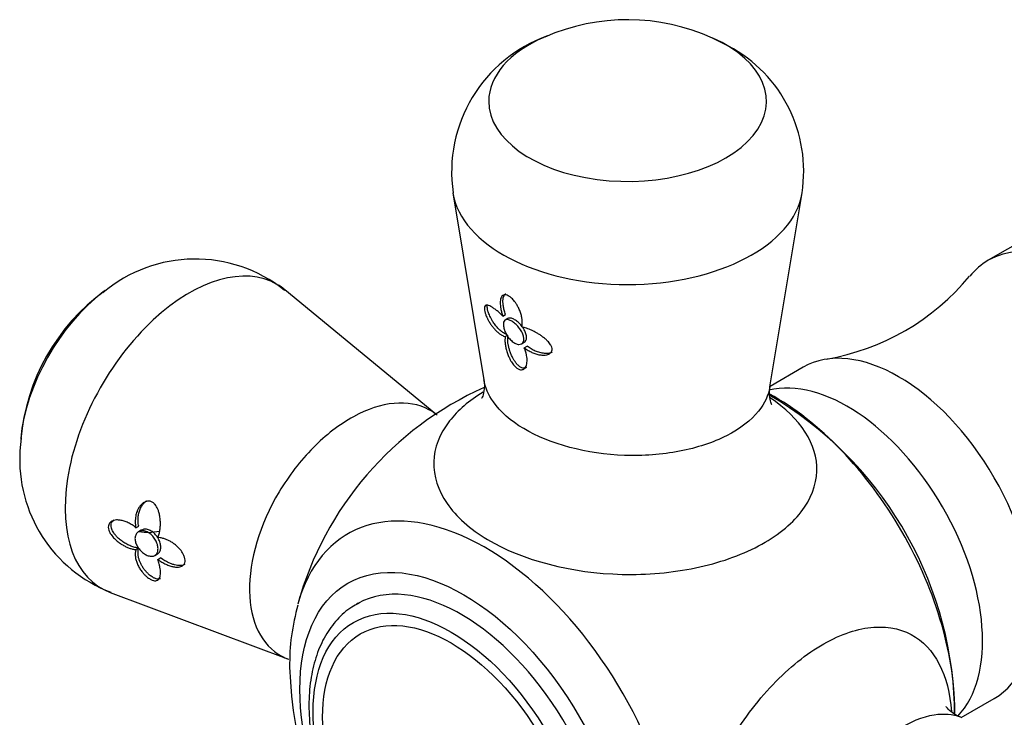
# Model space of a CAD drawing. Units: inches. Extents: x -514 to -93, y -314 to 860.
# Drawn here: x -240 to -189, y -110 to -74 of the extents above; entities that cross this region are included whole.
import ezdxf

# ---------------------------------------------------------------- set-up
doc = ezdxf.new("R2010")
doc.units = ezdxf.units.IN
for name, color, linetype in [('105057', 7, 'Continuous'), ('405002', 7, 'Continuous'), ('406006', 7, 'Continuous'), ('Default', 7, 'Continuous')]:
    doc.layers.add(name, color=color, linetype=linetype)

# ---------------------------------------------------------------- blocks, each defined once
blk = doc.blocks.new('SE5')
at = {"layer": '105057', "color": 7, "linetype": 'Continuous', "ltscale": 25.4}
for p, q in [((-186.596, -84.486), (-189.425, -86.119)), ((-199.112, -91.712), (-200.839, -92.709)), ((-190.839, -110.03), (-189.112, -109.032))]:
    blk.add_line(p, q, dxfattribs=at)
blk.add_arc((-199.936, -79.118), 12.332, 279.5321, 320.6277, dxfattribs=at)
for centre, major_axis, start_param, end_param in [((-184.425, -94.779), (-5, 8.66), 2.923105, 6.283185), ((-184.425, -94.779), (-5, 8.66), 0, 0.217927), ((-194.112, -100.372), (-5, 8.66), 3.141593, 6.283185), ((-196.799, -101.924), (5, -8.66), 0.172302, 2.9754)]:
    blk.add_ellipse(centre, major_axis=major_axis, ratio=0.57735, start_param=start_param, end_param=end_param, dxfattribs=at)
at = {"layer": '405002', "color": 7, "linetype": 'Continuous', "ltscale": 25.4}
for p, q in [((-203.004, -74.916), (-203.847, -74.493)), ((-217.425, -82.598), (-215.796, -92.373)), ((-200.845, -92.743), (-199.154, -82.598)), ((-218.316, -94.16), (-226.204, -87.666)), ((-214.814, -89.031), (-214.671, -88.948)), ((-214.542, -89.162), (-214.685, -89.245)), ((-214.682, -90.11), (-214.584, -90.053)), ((-213.834, -90.486), (-213.691, -90.403)), ((-213.69, -90.691), (-213.547, -90.608)), ((-239.998, -95.426), (-240.062, -96.08)), ((-233.997, -100.106), (-233.854, -100.023)), ((-233.715, -100.232), (-233.858, -100.315)), ((-233.998, -101.249), (-233.855, -101.166)), ((-233.007, -101.555), (-232.864, -101.473)), ((-232.855, -101.756), (-232.712, -101.674)), ((-235.339, -103.49), (-226.027, -106.978))]:
    blk.add_line(p, q, dxfattribs=at)
for centre, radius, start, end in [((-208.29, -84.289), 10.754, 65.5635, 113.754), ((-209.937, -81.498), 7.552, 109.6784, 188.353), ((-206.491, -81.459), 7.414, 351.1776, 61.9443), ((-230.9, -93.534), 7.484, 51.2891, 130.215), ((-229.26, -96.441), 10.804, 126.2175, 174.8274), ((-208.652, -108.767), 17.515, 114.0573, 164.5219), ((-210.752, -110.084), 19.583, 2.0323, 59.7574), ((-232.629, -96.534), 7.447, 176.501, 248.8504), ((-215.007, -107.211), 10.953, 163.7503, 180.9993), ((-205.722, -106.837), 20.244, 181.5995, 248.4623), ((-198.41, -109.579), 7.232, 357.6809, 1.4992)]:
    blk.add_arc(centre, radius, start, end, dxfattribs=at)
for centre, major_axis, start_param, end_param in [((-208.289, -77.8), (-7.259, 0), 5.360608, 6.283185), ((-208.289, -77.8), (-7.259, 0), 0, 4.05083), ((-208.289, -82.09), (9.178, 0), 3.237395, 6.187332), ((-231.211, -95.324), (4.589, 7.948), 0, 3.237549), ((-231.211, -95.324), (4.589, 7.948), 6.187229, 6.283185), ((-234.926, -93.179), (-3.629, -6.286), 4.079322, 5.380453), ((-234.926, -93.179), (-3.629, -6.286), 4.06002, 4.079322), ((-200.622, -104.131), (-6.667, 11.548), 3.899688, 5.522633), ((-215.742, -112.861), (7.18, -12.436), 0, 3.657995), ((-231.543, -95.132), (2.855, 4.945), 3.326426, 3.620316)]:
    blk.add_ellipse(centre, major_axis=major_axis, ratio=0.57735, start_param=start_param, end_param=end_param, dxfattribs=at)
blk.add_ellipse((-216.855, -113.503), major_axis=(6.06, -10.496), ratio=0.57735, dxfattribs=at)
for points, knots in [([(-213.824, -89.604), (-213.809, -89.553), (-213.799, -89.497), (-213.795, -89.438), (-213.791, -89.38), (-213.792, -89.317), (-213.798, -89.253), (-213.803, -89.188), (-213.814, -89.121), (-213.83, -89.052), (-213.845, -88.984), (-213.865, -88.913), (-213.891, -88.841), (-213.915, -88.773), (-213.943, -88.704), (-213.976, -88.635), (-214.003, -88.578), (-214.033, -88.522), (-214.066, -88.466), (-214.093, -88.42), (-214.123, -88.375), (-214.154, -88.33), (-214.18, -88.294), (-214.208, -88.258), (-214.236, -88.223), (-214.286, -88.164), (-214.34, -88.107), (-214.396, -88.061), (-214.439, -88.024), (-214.483, -87.993), (-214.525, -87.97), (-214.567, -87.948), (-214.608, -87.932), (-214.645, -87.925), (-214.682, -87.917), (-214.716, -87.918), (-214.746, -87.925), (-214.792, -87.936), (-214.83, -87.962), (-214.858, -87.998), (-214.879, -88.024), (-214.896, -88.056), (-214.909, -88.091), (-214.922, -88.126), (-214.931, -88.165), (-214.938, -88.207), (-214.944, -88.249), (-214.947, -88.293), (-214.948, -88.341), (-214.948, -88.388), (-214.946, -88.437), (-214.941, -88.489), (-214.936, -88.54), (-214.929, -88.594), (-214.919, -88.649), (-214.908, -88.709), (-214.894, -88.771), (-214.877, -88.834), (-214.859, -88.898), (-214.838, -88.964), (-214.814, -89.031)], [0, 0, 0, 0, 0.059801, 0.059801, 0.059801, 0.119528, 0.119528, 0.119528, 0.179235, 0.179235, 0.179235, 0.238966, 0.238966, 0.238966, 0.295588, 0.295588, 0.295588, 0.34151, 0.34151, 0.34151, 0.378928, 0.378928, 0.378928, 0.409757, 0.409757, 0.409757, 0.463211, 0.463211, 0.463211, 0.504591, 0.504591, 0.504591, 0.545972, 0.545972, 0.545972, 0.587955, 0.587955, 0.587955, 0.654523, 0.654523, 0.654523, 0.702717, 0.702717, 0.702717, 0.750811, 0.750811, 0.750811, 0.798856, 0.798856, 0.798856, 0.846878, 0.846878, 0.846878, 0.894896, 0.894896, 0.894896, 0.946943, 0.946943, 0.946943, 1, 1, 1, 1]), ([(-214.671, -88.948), (-214.698, -88.873), (-214.721, -88.798), (-214.74, -88.726), (-214.759, -88.653), (-214.774, -88.583), (-214.784, -88.515), (-214.795, -88.448), (-214.801, -88.383), (-214.804, -88.321), (-214.806, -88.26), (-214.804, -88.202), (-214.798, -88.148), (-214.792, -88.098), (-214.781, -88.052), (-214.766, -88.01), (-214.754, -87.977), (-214.739, -87.947), (-214.72, -87.921), (-214.704, -87.901), (-214.686, -87.883), (-214.665, -87.869), (-214.662, -87.867), (-214.659, -87.865), (-214.655, -87.863)], [0, 0, 0, 0, 0.060097, 0.060097, 0.060097, 0.1201209, 0.1201209, 0.1201209, 0.1801266, 0.1801266, 0.1801266, 0.2401585, 0.2401585, 0.2401585, 0.2963555, 0.2963555, 0.2963555, 0.3419418, 0.3419418, 0.3419418, 0.3790886, 0.3790886, 0.3790886, 0.3848248, 0.3848248, 0.3848248, 0.3848248]), ([(-214.814, -89.031), (-214.87, -88.974), (-214.926, -88.921), (-214.981, -88.871), (-215.036, -88.822), (-215.09, -88.776), (-215.142, -88.735), (-215.195, -88.694), (-215.245, -88.656), (-215.294, -88.623), (-215.343, -88.59), (-215.389, -88.561), (-215.433, -88.537), (-215.477, -88.513), (-215.518, -88.494), (-215.556, -88.481), (-215.589, -88.47), (-215.619, -88.464), (-215.647, -88.463), (-215.669, -88.463), (-215.689, -88.466), (-215.706, -88.474), (-215.72, -88.481), (-215.733, -88.49), (-215.743, -88.504), (-215.761, -88.526), (-215.772, -88.56), (-215.775, -88.606), (-215.778, -88.639), (-215.775, -88.68), (-215.768, -88.725), (-215.761, -88.771), (-215.749, -88.822), (-215.733, -88.875), (-215.717, -88.927), (-215.698, -88.981), (-215.676, -89.034), (-215.641, -89.119), (-215.6, -89.203), (-215.557, -89.281), (-215.523, -89.34), (-215.489, -89.397), (-215.453, -89.451), (-215.417, -89.504), (-215.379, -89.556), (-215.341, -89.604), (-215.303, -89.651), (-215.264, -89.697), (-215.225, -89.739), (-215.185, -89.781), (-215.145, -89.82), (-215.105, -89.856), (-215.064, -89.892), (-215.023, -89.925), (-214.982, -89.955), (-214.941, -89.984), (-214.9, -90.011), (-214.858, -90.034), (-214.799, -90.067), (-214.74, -90.093), (-214.682, -90.11)], [0, 0, 0, 0, 0.05857, 0.05857, 0.05857, 0.117073, 0.117073, 0.117073, 0.175552, 0.175552, 0.175552, 0.234042, 0.234042, 0.234042, 0.29258, 0.29258, 0.29258, 0.342953, 0.342953, 0.342953, 0.383397, 0.383397, 0.383397, 0.416101, 0.416101, 0.416101, 0.47137, 0.47137, 0.47137, 0.510918, 0.510918, 0.510918, 0.550545, 0.550545, 0.550545, 0.589538, 0.589538, 0.589538, 0.651752, 0.651752, 0.651752, 0.698723, 0.698723, 0.698723, 0.745583, 0.745583, 0.745583, 0.792392, 0.792392, 0.792392, 0.839178, 0.839178, 0.839178, 0.885956, 0.885956, 0.885956, 0.932736, 0.932736, 0.932736, 1, 1, 1, 1]), ([(-214.613, -90.001), (-214.639, -89.99), (-214.665, -89.977), (-214.692, -89.963), (-214.743, -89.936), (-214.794, -89.903), (-214.846, -89.866), (-214.897, -89.828), (-214.948, -89.785), (-214.997, -89.738), (-215.047, -89.69), (-215.097, -89.638), (-215.145, -89.581), (-215.193, -89.524), (-215.24, -89.463), (-215.285, -89.397), (-215.32, -89.345), (-215.354, -89.291), (-215.387, -89.234), (-215.413, -89.188), (-215.438, -89.141), (-215.462, -89.093), (-215.481, -89.054), (-215.499, -89.014), (-215.516, -88.974), (-215.545, -88.906), (-215.57, -88.836), (-215.589, -88.77), (-215.603, -88.719), (-215.614, -88.669), (-215.621, -88.626), (-215.627, -88.582), (-215.628, -88.544), (-215.626, -88.512), (-215.624, -88.494), (-215.621, -88.477), (-215.617, -88.463)], [0.0285114, 0.0285114, 0.0285114, 0.0285114, 0.0584947, 0.0584947, 0.0584947, 0.1169369, 0.1169369, 0.1169369, 0.1753673, 0.1753673, 0.1753673, 0.2338207, 0.2338207, 0.2338207, 0.2923502, 0.2923502, 0.2923502, 0.3381033, 0.3381033, 0.3381033, 0.3745062, 0.3745062, 0.3745062, 0.4038861, 0.4038861, 0.4038861, 0.4541554, 0.4541554, 0.4541554, 0.492932, 0.492932, 0.492932, 0.5316731, 0.5316731, 0.5316731, 0.5546781, 0.5546781, 0.5546781, 0.5546781]), ([(-214.584, -90.052), (-214.629, -89.981), (-214.668, -89.906), (-214.699, -89.833), (-214.73, -89.759), (-214.753, -89.686), (-214.767, -89.619), (-214.781, -89.551), (-214.786, -89.488), (-214.782, -89.434), (-214.778, -89.38), (-214.764, -89.334), (-214.742, -89.299), (-214.719, -89.264), (-214.687, -89.24), (-214.647, -89.229), (-214.608, -89.218), (-214.56, -89.219), (-214.507, -89.232), (-214.455, -89.245), (-214.397, -89.27), (-214.338, -89.305), (-214.279, -89.339), (-214.218, -89.384), (-214.159, -89.435), (-214.1, -89.487), (-214.042, -89.546), (-213.99, -89.609), (-213.936, -89.674), (-213.887, -89.743), (-213.847, -89.813), (-213.805, -89.885), (-213.772, -89.958), (-213.749, -90.028), (-213.726, -90.098), (-213.714, -90.166), (-213.713, -90.227), (-213.712, -90.288), (-213.723, -90.342), (-213.744, -90.387), (-213.765, -90.43), (-213.797, -90.465), (-213.836, -90.487), (-213.875, -90.509), (-213.923, -90.519), (-213.975, -90.517), (-214.028, -90.514), (-214.085, -90.499), (-214.144, -90.472), (-214.203, -90.445), (-214.264, -90.405), (-214.322, -90.357), (-214.38, -90.308), (-214.438, -90.249), (-214.49, -90.184), (-214.523, -90.143), (-214.555, -90.098), (-214.584, -90.052)], [0, 0, 0, 0, 0.053465, 0.053465, 0.053465, 0.106915, 0.106915, 0.106915, 0.160604, 0.160604, 0.160604, 0.214898, 0.214898, 0.214898, 0.269635, 0.269635, 0.269635, 0.324036, 0.324036, 0.324036, 0.377337, 0.377337, 0.377337, 0.429653, 0.429653, 0.429653, 0.481951, 0.481951, 0.481951, 0.535177, 0.535177, 0.535177, 0.589496, 0.589496, 0.589496, 0.644236, 0.644236, 0.644236, 0.698589, 0.698589, 0.698589, 0.75232, 0.75232, 0.75232, 0.805704, 0.805704, 0.805704, 0.859031, 0.859031, 0.859031, 0.912391, 0.912391, 0.912391, 0.965764, 0.965764, 0.965764, 1, 1, 1, 1]), ([(-213.816, -89.566), (-213.822, -89.557), (-213.828, -89.549), (-213.835, -89.541), (-213.889, -89.475), (-213.949, -89.412), (-214.01, -89.358), (-214.07, -89.305), (-214.133, -89.259), (-214.192, -89.224), (-214.251, -89.189), (-214.308, -89.164), (-214.359, -89.151), (-214.41, -89.137), (-214.457, -89.135), (-214.496, -89.144), (-214.513, -89.148), (-214.528, -89.155), (-214.543, -89.163)], [0.4761311, 0.4761311, 0.4761311, 0.4761311, 0.4827425, 0.4827425, 0.4827425, 0.5372212, 0.5372212, 0.5372212, 0.5906198, 0.5906198, 0.5906198, 0.6429652, 0.6429652, 0.6429652, 0.6952013, 0.6952013, 0.6952013, 0.7179021, 0.7179021, 0.7179021, 0.7179021]), ([(-213.581, -91.731), (-213.594, -91.739), (-213.608, -91.745), (-213.624, -91.751), (-213.663, -91.764), (-213.71, -91.767), (-213.76, -91.756), (-213.799, -91.747), (-213.842, -91.73), (-213.884, -91.705), (-213.927, -91.68), (-213.97, -91.646), (-214.011, -91.607), (-214.053, -91.567), (-214.093, -91.521), (-214.13, -91.473), (-214.159, -91.435), (-214.186, -91.395), (-214.211, -91.355), (-214.237, -91.315), (-214.261, -91.273), (-214.283, -91.232), (-214.315, -91.171), (-214.344, -91.109), (-214.37, -91.048), (-214.396, -90.987), (-214.419, -90.926), (-214.439, -90.866), (-214.459, -90.806), (-214.477, -90.747), (-214.491, -90.689), (-214.506, -90.632), (-214.519, -90.575), (-214.528, -90.52), (-214.538, -90.465), (-214.546, -90.412), (-214.551, -90.361), (-214.555, -90.309), (-214.558, -90.26), (-214.557, -90.213), (-214.557, -90.146), (-214.551, -90.083), (-214.539, -90.027)], [0.3870413, 0.3870413, 0.3870413, 0.3870413, 0.40689, 0.40689, 0.40689, 0.4593676, 0.4593676, 0.4593676, 0.5003239, 0.5003239, 0.5003239, 0.5412733, 0.5412733, 0.5412733, 0.5829661, 0.5829661, 0.5829661, 0.6153951, 0.6153951, 0.6153951, 0.6477544, 0.6477544, 0.6477544, 0.6953423, 0.6953423, 0.6953423, 0.7428296, 0.7428296, 0.7428296, 0.7902672, 0.7902672, 0.7902672, 0.837681, 0.837681, 0.837681, 0.8850868, 0.8850868, 0.8850868, 0.9324971, 0.9324971, 0.9324971, 1, 1, 1, 1]), ([(-213.69, -90.691), (-213.625, -90.741), (-213.559, -90.787), (-213.491, -90.827), (-213.424, -90.868), (-213.355, -90.904), (-213.286, -90.935), (-213.217, -90.966), (-213.148, -90.992), (-213.078, -91.014), (-213.009, -91.035), (-212.94, -91.051), (-212.872, -91.062), (-212.804, -91.073), (-212.736, -91.078), (-212.671, -91.077), (-212.617, -91.075), (-212.565, -91.07), (-212.516, -91.059), (-212.477, -91.05), (-212.44, -91.038), (-212.406, -91.022), (-212.351, -90.996), (-212.303, -90.959), (-212.272, -90.91), (-212.252, -90.878), (-212.239, -90.84), (-212.235, -90.798), (-212.232, -90.757), (-212.238, -90.71), (-212.253, -90.664), (-212.268, -90.62), (-212.29, -90.574), (-212.317, -90.53), (-212.358, -90.465), (-212.411, -90.401), (-212.469, -90.341), (-212.511, -90.297), (-212.557, -90.255), (-212.604, -90.216), (-212.651, -90.176), (-212.7, -90.138), (-212.75, -90.102), (-212.8, -90.066), (-212.85, -90.031), (-212.901, -89.999), (-212.952, -89.967), (-213.003, -89.936), (-213.054, -89.907), (-213.138, -89.859), (-213.222, -89.816), (-213.305, -89.778), (-213.395, -89.736), (-213.484, -89.7), (-213.569, -89.671), (-213.613, -89.656), (-213.657, -89.643), (-213.699, -89.631), (-213.742, -89.62), (-213.784, -89.611), (-213.824, -89.604)], [0, 0, 0, 0, 0.057949, 0.057949, 0.057949, 0.115847, 0.115847, 0.115847, 0.173731, 0.173731, 0.173731, 0.231633, 0.231633, 0.231633, 0.2896, 0.2896, 0.2896, 0.337852, 0.337852, 0.337852, 0.375548, 0.375548, 0.375548, 0.437594, 0.437594, 0.437594, 0.477886, 0.477886, 0.477886, 0.518382, 0.518382, 0.518382, 0.556557, 0.556557, 0.556557, 0.613439, 0.613439, 0.613439, 0.655072, 0.655072, 0.655072, 0.696608, 0.696608, 0.696608, 0.738097, 0.738097, 0.738097, 0.779561, 0.779561, 0.779561, 0.847942, 0.847942, 0.847942, 0.922663, 0.922663, 0.922663, 0.961129, 0.961129, 0.961129, 1, 1, 1, 1]), ([(-213.691, -90.403), (-213.655, -90.382), (-213.625, -90.351), (-213.605, -90.312), (-213.583, -90.27), (-213.571, -90.217), (-213.57, -90.158), (-213.569, -90.1), (-213.579, -90.034), (-213.6, -89.965), (-213.62, -89.896), (-213.652, -89.823), (-213.691, -89.752), (-213.718, -89.704), (-213.749, -89.656), (-213.782, -89.61)], [0.2173049, 0.2173049, 0.2173049, 0.2173049, 0.2667965, 0.2667965, 0.2667965, 0.3201441, 0.3201441, 0.3201441, 0.3737762, 0.3737762, 0.3737762, 0.4280099, 0.4280099, 0.4280099, 0.46444, 0.46444, 0.46444, 0.46444]), ([(-214.682, -90.11), (-214.693, -90.16), (-214.699, -90.214), (-214.7, -90.273), (-214.702, -90.331), (-214.699, -90.393), (-214.692, -90.458), (-214.686, -90.523), (-214.675, -90.592), (-214.66, -90.662), (-214.646, -90.732), (-214.627, -90.805), (-214.605, -90.879), (-214.583, -90.951), (-214.557, -91.025), (-214.527, -91.099), (-214.502, -91.159), (-214.475, -91.219), (-214.444, -91.279), (-214.42, -91.327), (-214.393, -91.376), (-214.364, -91.423), (-214.339, -91.462), (-214.314, -91.5), (-214.287, -91.537), (-214.24, -91.599), (-214.188, -91.659), (-214.134, -91.707), (-214.092, -91.745), (-214.049, -91.776), (-214.006, -91.799), (-213.964, -91.822), (-213.922, -91.836), (-213.883, -91.842), (-213.844, -91.848), (-213.808, -91.845), (-213.776, -91.836), (-213.726, -91.822), (-213.684, -91.791), (-213.652, -91.752), (-213.628, -91.723), (-213.608, -91.69), (-213.593, -91.652), (-213.577, -91.615), (-213.565, -91.575), (-213.557, -91.532), (-213.549, -91.489), (-213.544, -91.443), (-213.542, -91.395), (-213.54, -91.348), (-213.541, -91.298), (-213.546, -91.247), (-213.55, -91.197), (-213.557, -91.144), (-213.567, -91.091), (-213.578, -91.037), (-213.591, -90.982), (-213.607, -90.927), (-213.629, -90.85), (-213.656, -90.771), (-213.69, -90.691)], [0, 0, 0, 0, 0.059763, 0.059763, 0.059763, 0.119456, 0.119456, 0.119456, 0.179134, 0.179134, 0.179134, 0.238836, 0.238836, 0.238836, 0.296548, 0.296548, 0.296548, 0.343011, 0.343011, 0.343011, 0.380798, 0.380798, 0.380798, 0.411849, 0.411849, 0.411849, 0.465535, 0.465535, 0.465535, 0.5066, 0.5066, 0.5066, 0.547687, 0.547687, 0.547687, 0.589006, 0.589006, 0.589006, 0.653755, 0.653755, 0.653755, 0.70077, 0.70077, 0.70077, 0.747684, 0.747684, 0.747684, 0.794546, 0.794546, 0.794546, 0.841384, 0.841384, 0.841384, 0.888213, 0.888213, 0.888213, 0.935044, 0.935044, 0.935044, 1, 1, 1, 1]), ([(-212.228, -90.921), (-212.235, -90.925), (-212.242, -90.928), (-212.249, -90.932), (-212.285, -90.95), (-212.324, -90.963), (-212.366, -90.973), (-212.407, -90.982), (-212.451, -90.988), (-212.496, -90.991), (-212.54, -90.993), (-212.586, -90.992), (-212.633, -90.989), (-212.712, -90.983), (-212.793, -90.968), (-212.874, -90.947), (-212.955, -90.926), (-213.037, -90.897), (-213.118, -90.862), (-213.191, -90.831), (-213.263, -90.794), (-213.334, -90.752), (-213.406, -90.71), (-213.477, -90.662), (-213.547, -90.608)], [0.6138952, 0.6138952, 0.6138952, 0.6138952, 0.6218744, 0.6218744, 0.6218744, 0.662155, 0.662155, 0.662155, 0.7023353, 0.7023353, 0.7023353, 0.7424657, 0.7424657, 0.7424657, 0.8101937, 0.8101937, 0.8101937, 0.8778502, 0.8778502, 0.8778502, 0.9382609, 0.9382609, 0.9382609, 1, 1, 1, 1]), ([(-215.805, -92.361), (-215.787, -92.493), (-215.754, -92.737), (-215.837, -93.177), (-215.915, -93.334), (-215.927, -93.353), (-215.928, -93.353)], [0, 0, 0, 0, 0.0853776, 0.193442, 0.286203, 0.3229089, 0.3229089, 0.3229089, 0.3229089]), ([(-200.845, -92.742), (-200.918, -93.178), (-201.118, -93.606), (-201.829, -94.49), (-202.394, -94.927), (-203.82, -95.651), (-204.656, -95.926), (-206.488, -96.278), (-207.473, -96.352), (-210.412, -96.25), (-212.359, -95.734), (-214.4, -94.516), (-214.944, -94.036), (-215.565, -93.15), (-215.731, -92.762), (-215.796, -92.37)], [0.2617254, 0.2617254, 0.2617254, 0.2617254, 0.3125, 0.3125, 0.375, 0.375, 0.4375, 0.4375, 0.5, 0.5, 0.625, 0.625, 0.6875, 0.6875, 0.7326387, 0.7326387, 0.7326387, 0.7326387]), ([(-215.845, -93.014), (-216.571, -93.457), (-217.166, -93.969), (-218.116, -95.189), (-218.401, -95.925), (-218.447, -97.396), (-218.208, -98.145), (-217.25, -99.529), (-216.527, -100.174), (-213.789, -101.81), (-211.202, -102.479), (-207.262, -102.572), (-205.946, -102.455), (-203.513, -101.949), (-202.383, -101.554), (-200.505, -100.559), (-199.738, -99.948), (-198.695, -98.612), (-198.41, -97.88), (-198.343, -95.763), (-199.237, -94.373), (-200.838, -93.307)], [0.1358852, 0.1358852, 0.1358852, 0.1358852, 0.1875, 0.1875, 0.25, 0.25, 0.3125, 0.3125, 0.375, 0.375, 0.5, 0.5, 0.5625, 0.5625, 0.625, 0.625, 0.6875, 0.6875, 0.75, 0.75, 0.8664861, 0.8664861, 0.8664861, 0.8664861]), ([(-200.737, -93.674), (-200.737, -93.674), (-200.739, -93.671), (-200.789, -93.583), (-200.884, -93.185), (-200.858, -92.905), (-200.842, -92.724)], [0.6873832, 0.6873832, 0.6873832, 0.6873832, 0.6946761, 0.7897092, 0.8906825, 1, 1, 1, 1]), ([(-218.243, -94.222), (-218.379, -94.11), (-218.523, -94.012), (-219.197, -93.649), (-219.82, -93.535), (-221.17, -93.661), (-221.892, -93.897), (-223.353, -94.699), (-224.069, -95.251), (-225.4, -96.598), (-226.007, -97.386), (-227.512, -99.911), (-228.086, -101.827), (-228.048, -104.206), (-227.892, -104.925), (-227.314, -106.091), (-226.897, -106.538), (-226.265, -106.879), (-226.155, -106.929), (-226.041, -106.972)], [0.2315248, 0.2315248, 0.2315248, 0.2315248, 0.25, 0.25, 0.3125, 0.3125, 0.375, 0.375, 0.4375, 0.4375, 0.5, 0.5, 0.625, 0.625, 0.6875, 0.6875, 0.75, 0.75, 0.7626479, 0.7626479, 0.7626479, 0.7626479]), ([(-232.847, -100.615), (-232.822, -100.555), (-232.801, -100.49), (-232.783, -100.422), (-232.766, -100.355), (-232.752, -100.283), (-232.741, -100.21), (-232.731, -100.136), (-232.724, -100.06), (-232.721, -99.982), (-232.718, -99.903), (-232.719, -99.823), (-232.723, -99.742), (-232.728, -99.661), (-232.737, -99.578), (-232.751, -99.495), (-232.762, -99.426), (-232.778, -99.356), (-232.797, -99.288), (-232.813, -99.234), (-232.831, -99.181), (-232.853, -99.129), (-232.888, -99.046), (-232.934, -98.964), (-232.99, -98.896), (-233.026, -98.851), (-233.068, -98.812), (-233.113, -98.782), (-233.158, -98.752), (-233.208, -98.731), (-233.256, -98.72), (-233.303, -98.71), (-233.349, -98.708), (-233.394, -98.714), (-233.46, -98.723), (-233.523, -98.748), (-233.58, -98.782), (-233.621, -98.807), (-233.66, -98.838), (-233.696, -98.872), (-233.732, -98.905), (-233.764, -98.943), (-233.794, -98.983), (-233.824, -99.023), (-233.851, -99.066), (-233.875, -99.111), (-233.899, -99.156), (-233.92, -99.202), (-233.938, -99.251), (-233.969, -99.33), (-233.992, -99.414), (-234.007, -99.5), (-234.024, -99.595), (-234.032, -99.693), (-234.031, -99.792), (-234.031, -99.843), (-234.028, -99.895), (-234.022, -99.947), (-234.016, -100), (-234.008, -100.053), (-233.997, -100.106)], [0, 0, 0, 0, 0.057949, 0.057949, 0.057949, 0.115847, 0.115847, 0.115847, 0.173731, 0.173731, 0.173731, 0.231633, 0.231633, 0.231633, 0.2896, 0.2896, 0.2896, 0.337852, 0.337852, 0.337852, 0.375548, 0.375548, 0.375548, 0.437594, 0.437594, 0.437594, 0.477886, 0.477886, 0.477886, 0.518382, 0.518382, 0.518382, 0.556557, 0.556557, 0.556557, 0.613439, 0.613439, 0.613439, 0.655072, 0.655072, 0.655072, 0.696608, 0.696608, 0.696608, 0.738097, 0.738097, 0.738097, 0.779561, 0.779561, 0.779561, 0.847942, 0.847942, 0.847942, 0.922663, 0.922663, 0.922663, 0.961129, 0.961129, 0.961129, 1, 1, 1, 1]), ([(-233.854, -100.023), (-233.87, -99.944), (-233.88, -99.865), (-233.885, -99.788), (-233.889, -99.71), (-233.888, -99.633), (-233.882, -99.557), (-233.875, -99.482), (-233.863, -99.408), (-233.846, -99.336), (-233.828, -99.265), (-233.805, -99.195), (-233.777, -99.129), (-233.749, -99.063), (-233.716, -99), (-233.677, -98.941), (-233.643, -98.89), (-233.605, -98.843), (-233.563, -98.8), (-233.529, -98.766), (-233.492, -98.736), (-233.453, -98.71), (-233.443, -98.703), (-233.433, -98.697), (-233.423, -98.691)], [0, 0, 0, 0, 0.0579511, 0.0579511, 0.0579511, 0.1158479, 0.1158479, 0.1158479, 0.1737274, 0.1737274, 0.1737274, 0.2316186, 0.2316186, 0.2316186, 0.2895596, 0.2895596, 0.2895596, 0.3399979, 0.3399979, 0.3399979, 0.3802352, 0.3802352, 0.3802352, 0.3902651, 0.3902651, 0.3902651, 0.3902651]), ([(-233.997, -100.106), (-234.061, -100.052), (-234.127, -100.003), (-234.194, -99.959), (-234.262, -99.915), (-234.33, -99.876), (-234.4, -99.843), (-234.469, -99.81), (-234.539, -99.782), (-234.608, -99.76), (-234.678, -99.737), (-234.747, -99.721), (-234.815, -99.71), (-234.88, -99.701), (-234.944, -99.697), (-235.005, -99.699), (-235.055, -99.702), (-235.104, -99.708), (-235.15, -99.72), (-235.187, -99.73), (-235.223, -99.743), (-235.256, -99.76), (-235.283, -99.775), (-235.308, -99.792), (-235.331, -99.812), (-235.37, -99.846), (-235.402, -99.891), (-235.421, -99.944), (-235.436, -99.985), (-235.443, -100.032), (-235.441, -100.082), (-235.439, -100.132), (-235.429, -100.185), (-235.411, -100.238), (-235.392, -100.291), (-235.367, -100.346), (-235.336, -100.397), (-235.288, -100.479), (-235.227, -100.557), (-235.162, -100.627), (-235.115, -100.679), (-235.064, -100.728), (-235.012, -100.773), (-234.96, -100.818), (-234.906, -100.86), (-234.851, -100.899), (-234.797, -100.938), (-234.741, -100.973), (-234.685, -101.006), (-234.63, -101.039), (-234.574, -101.069), (-234.518, -101.095), (-234.462, -101.122), (-234.406, -101.146), (-234.351, -101.166), (-234.291, -101.188), (-234.231, -101.206), (-234.173, -101.22), (-234.113, -101.234), (-234.055, -101.244), (-233.998, -101.249)], [0, 0, 0, 0, 0.059801, 0.059801, 0.059801, 0.119528, 0.119528, 0.119528, 0.179235, 0.179235, 0.179235, 0.238966, 0.238966, 0.238966, 0.295588, 0.295588, 0.295588, 0.34151, 0.34151, 0.34151, 0.378928, 0.378928, 0.378928, 0.409757, 0.409757, 0.409757, 0.463211, 0.463211, 0.463211, 0.504591, 0.504591, 0.504591, 0.545972, 0.545972, 0.545972, 0.587955, 0.587955, 0.587955, 0.654523, 0.654523, 0.654523, 0.702717, 0.702717, 0.702717, 0.750811, 0.750811, 0.750811, 0.798856, 0.798856, 0.798856, 0.846878, 0.846878, 0.846878, 0.894896, 0.894896, 0.894896, 0.946943, 0.946943, 0.946943, 1, 1, 1, 1]), ([(-233.855, -101.166), (-233.919, -101.161), (-233.985, -101.149), (-234.053, -101.132), (-234.121, -101.114), (-234.19, -101.091), (-234.259, -101.063), (-234.329, -101.035), (-234.399, -101.002), (-234.469, -100.965), (-234.538, -100.927), (-234.608, -100.885), (-234.677, -100.838), (-234.741, -100.794), (-234.804, -100.745), (-234.865, -100.693), (-234.915, -100.65), (-234.963, -100.605), (-235.008, -100.557), (-235.045, -100.517), (-235.081, -100.476), (-235.114, -100.433), (-235.141, -100.397), (-235.166, -100.36), (-235.189, -100.323), (-235.228, -100.258), (-235.26, -100.189), (-235.278, -100.122), (-235.293, -100.069), (-235.3, -100.016), (-235.298, -99.968), (-235.297, -99.92), (-235.286, -99.875), (-235.268, -99.836), (-235.25, -99.796), (-235.224, -99.762), (-235.194, -99.734), (-235.174, -99.716), (-235.152, -99.7), (-235.128, -99.686)], [0, 0, 0, 0, 0.060097, 0.060097, 0.060097, 0.1201209, 0.1201209, 0.1201209, 0.1801266, 0.1801266, 0.1801266, 0.2401585, 0.2401585, 0.2401585, 0.2963555, 0.2963555, 0.2963555, 0.3419418, 0.3419418, 0.3419418, 0.3790886, 0.3790886, 0.3790886, 0.4097222, 0.4097222, 0.4097222, 0.4629061, 0.4629061, 0.4629061, 0.5042799, 0.5042799, 0.5042799, 0.545648, 0.545648, 0.545648, 0.587749, 0.587749, 0.587749, 0.615349, 0.615349, 0.615349, 0.615349]), ([(-233.007, -101.555), (-233.052, -101.581), (-233.106, -101.595), (-233.164, -101.597), (-233.223, -101.599), (-233.288, -101.588), (-233.354, -101.567), (-233.42, -101.545), (-233.489, -101.511), (-233.555, -101.467), (-233.623, -101.424), (-233.689, -101.37), (-233.749, -101.309), (-233.809, -101.248), (-233.864, -101.179), (-233.909, -101.107), (-233.953, -101.036), (-233.989, -100.96), (-234.013, -100.885), (-234.036, -100.812), (-234.047, -100.738), (-234.047, -100.67), (-234.046, -100.604), (-234.033, -100.54), (-234.009, -100.486), (-233.986, -100.432), (-233.951, -100.385), (-233.908, -100.349), (-233.864, -100.313), (-233.81, -100.287), (-233.752, -100.274), (-233.693, -100.26), (-233.626, -100.26), (-233.559, -100.272), (-233.492, -100.285), (-233.421, -100.311), (-233.354, -100.35), (-233.287, -100.387), (-233.221, -100.438), (-233.161, -100.496), (-233.103, -100.554), (-233.049, -100.622), (-233.004, -100.693), (-232.96, -100.764), (-232.923, -100.841), (-232.896, -100.917), (-232.869, -100.992), (-232.852, -101.069), (-232.845, -101.141), (-232.839, -101.212), (-232.843, -101.28), (-232.857, -101.339), (-232.871, -101.398), (-232.896, -101.45), (-232.93, -101.491), (-232.952, -101.517), (-232.978, -101.538), (-233.007, -101.555)], [0, 0, 0, 0, 0.053465, 0.053465, 0.053465, 0.106915, 0.106915, 0.106915, 0.160604, 0.160604, 0.160604, 0.214898, 0.214898, 0.214898, 0.269635, 0.269635, 0.269635, 0.324036, 0.324036, 0.324036, 0.377337, 0.377337, 0.377337, 0.429653, 0.429653, 0.429653, 0.481951, 0.481951, 0.481951, 0.535177, 0.535177, 0.535177, 0.589496, 0.589496, 0.589496, 0.644236, 0.644236, 0.644236, 0.698589, 0.698589, 0.698589, 0.75232, 0.75232, 0.75232, 0.805704, 0.805704, 0.805704, 0.859031, 0.859031, 0.859031, 0.912391, 0.912391, 0.912391, 0.965764, 0.965764, 0.965764, 1, 1, 1, 1]), ([(-232.793, -101.415), (-232.758, -101.375), (-232.732, -101.325), (-232.717, -101.266), (-232.701, -101.208), (-232.696, -101.141), (-232.702, -101.07), (-232.707, -100.999), (-232.723, -100.922), (-232.749, -100.846), (-232.774, -100.771), (-232.81, -100.694), (-232.854, -100.622), (-232.898, -100.551), (-232.95, -100.483), (-233.008, -100.424), (-233.065, -100.366), (-233.129, -100.315), (-233.195, -100.276), (-233.26, -100.237), (-233.33, -100.209), (-233.396, -100.194), (-233.464, -100.179), (-233.53, -100.177), (-233.591, -100.187), (-233.636, -100.195), (-233.678, -100.211), (-233.716, -100.233)], [0, 0, 0, 0, 0.053361, 0.053361, 0.053361, 0.1067204, 0.1067204, 0.1067204, 0.1600977, 0.1600977, 0.1600977, 0.2134669, 0.2134669, 0.2134669, 0.2667965, 0.2667965, 0.2667965, 0.3201441, 0.3201441, 0.3201441, 0.3737762, 0.3737762, 0.3737762, 0.4280099, 0.4280099, 0.4280099, 0.4682469, 0.4682469, 0.4682469, 0.4682469]), ([(-232.855, -101.756), (-232.788, -101.808), (-232.718, -101.855), (-232.648, -101.897), (-232.579, -101.939), (-232.508, -101.976), (-232.438, -102.009), (-232.368, -102.042), (-232.298, -102.07), (-232.229, -102.093), (-232.16, -102.116), (-232.092, -102.134), (-232.025, -102.146), (-231.961, -102.157), (-231.899, -102.164), (-231.839, -102.163), (-231.791, -102.163), (-231.744, -102.158), (-231.7, -102.149), (-231.665, -102.141), (-231.631, -102.129), (-231.6, -102.113), (-231.574, -102.1), (-231.55, -102.084), (-231.529, -102.065), (-231.492, -102.033), (-231.463, -101.99), (-231.445, -101.937), (-231.432, -101.897), (-231.425, -101.85), (-231.427, -101.8), (-231.429, -101.75), (-231.438, -101.696), (-231.455, -101.642), (-231.471, -101.587), (-231.495, -101.532), (-231.523, -101.479), (-231.566, -101.396), (-231.622, -101.316), (-231.682, -101.244), (-231.726, -101.191), (-231.773, -101.141), (-231.821, -101.095), (-231.87, -101.049), (-231.921, -101.006), (-231.973, -100.966), (-232.024, -100.927), (-232.077, -100.891), (-232.131, -100.858), (-232.185, -100.825), (-232.239, -100.795), (-232.294, -100.768), (-232.348, -100.741), (-232.403, -100.718), (-232.459, -100.698), (-232.514, -100.678), (-232.569, -100.661), (-232.623, -100.648), (-232.699, -100.63), (-232.774, -100.618), (-232.847, -100.615)], [0, 0, 0, 0, 0.059763, 0.059763, 0.059763, 0.119456, 0.119456, 0.119456, 0.179134, 0.179134, 0.179134, 0.238836, 0.238836, 0.238836, 0.296548, 0.296548, 0.296548, 0.343011, 0.343011, 0.343011, 0.380798, 0.380798, 0.380798, 0.411849, 0.411849, 0.411849, 0.465535, 0.465535, 0.465535, 0.5066, 0.5066, 0.5066, 0.547687, 0.547687, 0.547687, 0.589006, 0.589006, 0.589006, 0.653755, 0.653755, 0.653755, 0.70077, 0.70077, 0.70077, 0.747684, 0.747684, 0.747684, 0.794546, 0.794546, 0.794546, 0.841384, 0.841384, 0.841384, 0.888213, 0.888213, 0.888213, 0.935044, 0.935044, 0.935044, 1, 1, 1, 1]), ([(-233.998, -101.249), (-234.015, -101.304), (-234.026, -101.362), (-234.03, -101.423), (-234.035, -101.484), (-234.033, -101.547), (-234.026, -101.612), (-234.019, -101.676), (-234.006, -101.742), (-233.988, -101.809), (-233.969, -101.875), (-233.946, -101.943), (-233.917, -102.01), (-233.888, -102.078), (-233.853, -102.146), (-233.813, -102.213), (-233.778, -102.27), (-233.74, -102.328), (-233.697, -102.384), (-233.662, -102.43), (-233.625, -102.474), (-233.585, -102.518), (-233.552, -102.553), (-233.518, -102.587), (-233.482, -102.619), (-233.423, -102.674), (-233.357, -102.726), (-233.291, -102.767), (-233.243, -102.797), (-233.194, -102.823), (-233.148, -102.841), (-233.102, -102.859), (-233.058, -102.871), (-233.018, -102.875), (-232.979, -102.88), (-232.945, -102.877), (-232.915, -102.869), (-232.867, -102.857), (-232.83, -102.831), (-232.802, -102.796), (-232.781, -102.771), (-232.764, -102.74), (-232.751, -102.706), (-232.739, -102.671), (-232.73, -102.634), (-232.724, -102.593), (-232.718, -102.553), (-232.715, -102.51), (-232.714, -102.464), (-232.714, -102.419), (-232.716, -102.371), (-232.721, -102.322), (-232.726, -102.272), (-232.733, -102.221), (-232.742, -102.168), (-232.752, -102.115), (-232.764, -102.06), (-232.778, -102.004), (-232.799, -101.924), (-232.824, -101.841), (-232.855, -101.756)], [0, 0, 0, 0, 0.05857, 0.05857, 0.05857, 0.117073, 0.117073, 0.117073, 0.175552, 0.175552, 0.175552, 0.234042, 0.234042, 0.234042, 0.29258, 0.29258, 0.29258, 0.342953, 0.342953, 0.342953, 0.383397, 0.383397, 0.383397, 0.416101, 0.416101, 0.416101, 0.47137, 0.47137, 0.47137, 0.510918, 0.510918, 0.510918, 0.550545, 0.550545, 0.550545, 0.589538, 0.589538, 0.589538, 0.651752, 0.651752, 0.651752, 0.698723, 0.698723, 0.698723, 0.745583, 0.745583, 0.745583, 0.792392, 0.792392, 0.792392, 0.839178, 0.839178, 0.839178, 0.885956, 0.885956, 0.885956, 0.932736, 0.932736, 0.932736, 1, 1, 1, 1]), ([(-232.713, -102.762), (-232.725, -102.769), (-232.738, -102.774), (-232.751, -102.779), (-232.788, -102.791), (-232.832, -102.795), (-232.883, -102.787), (-232.922, -102.781), (-232.966, -102.768), (-233.012, -102.749), (-233.058, -102.73), (-233.106, -102.704), (-233.152, -102.674), (-233.212, -102.636), (-233.271, -102.59), (-233.325, -102.541), (-233.364, -102.506), (-233.401, -102.47), (-233.436, -102.433), (-233.48, -102.385), (-233.521, -102.336), (-233.559, -102.286), (-233.597, -102.236), (-233.631, -102.186), (-233.662, -102.135), (-233.693, -102.084), (-233.721, -102.032), (-233.746, -101.981), (-233.77, -101.93), (-233.792, -101.879), (-233.81, -101.828), (-233.828, -101.777), (-233.844, -101.726), (-233.856, -101.676), (-233.874, -101.6), (-233.885, -101.525), (-233.888, -101.452), (-233.89, -101.402), (-233.889, -101.353), (-233.883, -101.305), (-233.878, -101.257), (-233.869, -101.21), (-233.855, -101.166)], [0.3850643, 0.3850643, 0.3850643, 0.3850643, 0.4038861, 0.4038861, 0.4038861, 0.4541554, 0.4541554, 0.4541554, 0.492932, 0.492932, 0.492932, 0.5316731, 0.5316731, 0.5316731, 0.5813658, 0.5813658, 0.5813658, 0.6162955, 0.6162955, 0.6162955, 0.660984, 0.660984, 0.660984, 0.7055682, 0.7055682, 0.7055682, 0.7501019, 0.7501019, 0.7501019, 0.7946107, 0.7946107, 0.7946107, 0.8391083, 0.8391083, 0.8391083, 0.9063829, 0.9063829, 0.9063829, 0.9528187, 0.9528187, 0.9528187, 1, 1, 1, 1]), ([(-231.44, -102.021), (-231.442, -102.023), (-231.445, -102.024), (-231.447, -102.026), (-231.473, -102.04), (-231.501, -102.051), (-231.531, -102.059), (-231.575, -102.072), (-231.621, -102.078), (-231.67, -102.08), (-231.719, -102.082), (-231.769, -102.079), (-231.821, -102.072), (-231.873, -102.066), (-231.926, -102.055), (-231.98, -102.041), (-232.034, -102.027), (-232.089, -102.01), (-232.144, -101.989), (-232.199, -101.969), (-232.255, -101.945), (-232.311, -101.919), (-232.367, -101.892), (-232.422, -101.862), (-232.478, -101.83), (-232.557, -101.784), (-232.636, -101.732), (-232.712, -101.674)], [0.6122683, 0.6122683, 0.6122683, 0.6122683, 0.6153951, 0.6153951, 0.6153951, 0.6477544, 0.6477544, 0.6477544, 0.6953423, 0.6953423, 0.6953423, 0.7428296, 0.7428296, 0.7428296, 0.7902672, 0.7902672, 0.7902672, 0.837681, 0.837681, 0.837681, 0.8850868, 0.8850868, 0.8850868, 0.9324971, 0.9324971, 0.9324971, 1, 1, 1, 1]), ([(-198.6, -122.87), (-199.349, -123.278), (-200.092, -123.539), (-201.625, -123.752), (-202.406, -123.631), (-203.702, -122.935), (-204.231, -122.354), (-204.951, -120.832), (-205.148, -119.884), (-205.196, -116.694), (-204.482, -114.119), (-202.592, -110.661), (-201.833, -109.579), (-200.178, -107.726), (-199.271, -106.944), (-197.47, -105.815), (-196.558, -105.457), (-194.879, -105.222), (-194.102, -105.341), (-192.237, -106.341), (-191.48, -107.808), (-191.357, -109.724)], [0.1357503, 0.1357503, 0.1357503, 0.1357503, 0.1875, 0.1875, 0.25, 0.25, 0.3125, 0.3125, 0.375, 0.375, 0.5, 0.5, 0.5625, 0.5625, 0.625, 0.625, 0.6875, 0.6875, 0.75, 0.75, 0.8663845, 0.8663845, 0.8663845, 0.8663845]), ([(-190.855, -110.017), (-190.996, -109.957), (-191.233, -109.857), (-191.545, -109.58), (-191.618, -109.469), (-191.623, -109.459), (-191.623, -109.459)], [0, 0, 0, 0, 0.0940702, 0.1960995, 0.2867588, 0.3084615, 0.3084615, 0.3084615, 0.3084615]), ([(-190.871, -110.018), (-191.285, -109.864), (-191.755, -109.823), (-192.876, -109.997), (-193.537, -110.268), (-194.877, -111.14), (-195.533, -111.726), (-196.754, -113.137), (-197.311, -113.954), (-198.692, -116.55), (-199.219, -118.493), (-199.185, -120.871), (-199.041, -121.582), (-198.584, -122.563), (-198.331, -122.9), (-198.024, -123.153)], [0.2617254, 0.2617254, 0.2617254, 0.2617254, 0.3125, 0.3125, 0.375, 0.375, 0.4375, 0.4375, 0.5, 0.5, 0.625, 0.625, 0.6875, 0.6875, 0.7326387, 0.7326387, 0.7326387, 0.7326387])]:
    blk.add_open_spline(points, degree=3, knots=knots, dxfattribs=at)
blk.add_open_spline([(-232.864, -101.473), (-232.837, -101.457), (-232.813, -101.438), (-232.793, -101.415)], degree=3, dxfattribs=at)
at = {"layer": '406006', "color": 7, "linetype": 'Continuous', "ltscale": 25.4}
for start_param, end_param in [(0.174074, 3.123802), (3.123802, 3.141593)]:
    blk.add_ellipse((-216.987, -113.579), major_axis=(5.475, -9.483), ratio=0.57735, start_param=start_param, end_param=end_param, dxfattribs=at)
for major_axis in [(-5.1, 8.833), (4.75, -8.227)]:
    blk.add_ellipse((-217.517, -113.885), major_axis=major_axis, ratio=0.57735, dxfattribs=at)
blk.add_open_spline([(-222.334, -104.06), (-222.476, -104.126), (-222.88, -104.318), (-223.502, -104.895), (-224.117, -105.731), (-224.574, -106.748), (-224.863, -107.913), (-224.978, -109.21), (-224.913, -110.608), (-224.671, -112.074), (-224.259, -113.571), (-223.688, -115.067), (-222.971, -116.53), (-222.124, -117.929), (-221.166, -119.233), (-220.116, -120.415), (-218.995, -121.448), (-217.824, -122.309), (-216.627, -122.977), (-215.427, -123.432), (-214.247, -123.657), (-213.134, -123.644), (-212.313, -123.44), (-211.924, -123.27), (-211.82, -123.223)], degree=3, knots=[0, 0, 0, 0, 0.019408, 0.065282, 0.111192, 0.157851, 0.205529, 0.253991, 0.302828, 0.351715, 0.400526, 0.449254, 0.497925, 0.54658, 0.595258, 0.643997, 0.692843, 0.741841, 0.791015, 0.840333, 0.889541, 0.938187, 0.98577, 1, 1, 1, 1], dxfattribs=at)

msp = doc.modelspace()

# ---------------------------------------------------------------- block references
at = {"layer": 'Default'}
msp.add_blockref('SE5', (0, 0), dxfattribs=at)

doc.saveas('drawing.dxf')
